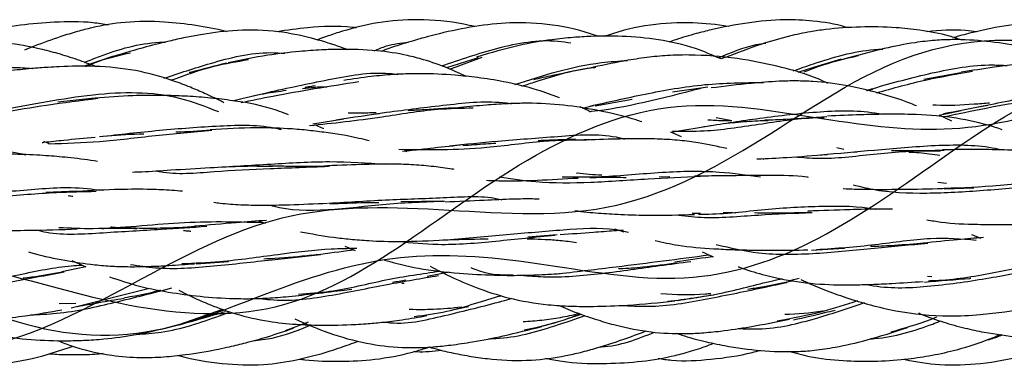
# Model space of a CAD drawing. Units: millimetres. Extents: x 7 to 438, y 7 to 308.
# Drawn here: x 88 to 102, y 170 to 175 of the extents above; entities that cross this region are included whole.
import ezdxf

# ---------------------------------------------------------------- set-up
doc = ezdxf.new("R2010")
doc.units = ezdxf.units.MM
doc.header["$LTSCALE"] = 1.5

msp = doc.modelspace()

# ---------------------------------------------------------------- linework, layer by layer
at = {"color": 7, "linetype": 'Continuous', "lineweight": 25}
for p, q in [((89.624, 174.784), (89.185, 174.638)), ((94.854, 174.761), (94.398, 174.621)), ((94.448, 174.602), (94.912, 174.772)), ((98.409, 174.774), (98.34, 174.747)), ((101.778, 174.549), (101.246, 174.453)), ((98.149, 174.343), (97.643, 174.269)), ((100.436, 174.293), (100.517, 174.313)), ((89.349, 174.184), (88.823, 174.127)), ((96.533, 174.074), (97.061, 174.171)), ((96.345, 174.042), (96.506, 174.081)), ((102.034, 174.06), (102.166, 174.085)), ((92.482, 173.815), (92.925, 173.888)), ((93.355, 173.954), (93.438, 173.963)), ((98.495, 173.858), (98.27, 173.901)), ((101.465, 173.941), (101.783, 174.007)), ((101.65, 173.852), (101.465, 173.941)), ((92.64, 173.742), (92.511, 173.801)), ((97.618, 173.697), (98.195, 173.79)), ((97.77, 173.63), (97.618, 173.697)), ((100.1, 173.447), (99.999, 173.474)), ((93.835, 173.415), (93.801, 173.426)), ((100.236, 173.411), (100.29, 173.414)), ((97.604, 173.056), (97.451, 173.051)), ((101.572, 172.959), (101.447, 172.976)), ((101.54, 172.886), (101.965, 172.9)), ((89.094, 172.849), (88.652, 172.833)), ((94.346, 172.708), (93.742, 172.697)), ((97.923, 172.535), (98.045, 172.537)), ((95.989, 172.224), (95.566, 172.193)), ((96.81, 172.309), (96.943, 172.266)), ((101.93, 172.227), (102.067, 172.175)), ((92.939, 172.06), (93.088, 172.002)), ((99.636, 172.005), (100.11, 172.031)), ((89.226, 171.764), (88.883, 171.693)), ((89.027, 171.855), (89.226, 171.764)), ((90.807, 171.808), (91.274, 171.842)), ((94.443, 171.691), (94.123, 171.625)), ((101.363, 171.623), (101.298, 171.628)), ((93.759, 171.529), (93.791, 171.532)), ((99.457, 171.597), (99.318, 171.563)), ((89.016, 171.176), (90.138, 171.461)), ((89.08, 171.242), (88.841, 171.236)), ((90.564, 170.938), (91.189, 171.158)), ((96.14, 171.026), (96.333, 171.085)), ((92.088, 170.853), (92.418, 170.977)), ((92.327, 170.939), (92.393, 170.963)), ((95.791, 170.919), (95.986, 170.978))]:
    msp.add_line(p, q, dxfattribs=at)
for points, knots in [([(94.802, 175.21), (94.751, 175.222), (94.484, 175.283), (94.017, 175.323), (93.429, 175.284), (93.002, 175.175), (92.716, 175.083), (92.597, 175.038), (92.546, 175.018)], [0, 0, 0, 0, 0.0691708, 0.3562396, 0.6075038, 0.8340922, 0.9283216, 1, 1, 1, 1]), ([(100.162, 175.191), (100.149, 175.195), (99.985, 175.246), (99.681, 175.295), (99.207, 175.318), (98.718, 175.271), (98.294, 175.19), (97.956, 175.103), (97.752, 175.046), (97.625, 174.999), (97.591, 174.987)], [0, 0, 0, 0, 0.015758, 0.19704, 0.349999, 0.558098, 0.758839, 0.84272, 0.959217, 1, 1, 1, 1]), ([(103.674, 175.234), (103.627, 175.244), (103.402, 175.294), (102.99, 175.288), (102.462, 175.239), (102.034, 175.148), (101.775, 175.083), (101.686, 175.053), (101.681, 175.052)], [0, 0, 0, 0, 0.071288, 0.343477, 0.60428, 0.859976, 0.992549, 1, 1, 1, 1]), ([(89.552, 175.232), (89.477, 175.244), (89.221, 175.287), (88.796, 175.279), (88.286, 175.239), (87.883, 175.162), (87.614, 175.09), (87.508, 175.052), (87.477, 175.041)], [0, 0, 0, 0, 0.107909, 0.369565, 0.603657, 0.838207, 0.953406, 1, 1, 1, 1]), ([(91.246, 175.137), (91.241, 175.139), (91.096, 175.178), (90.798, 175.23), (90.317, 175.288), (89.815, 175.287), (89.398, 175.217), (89.092, 175.138), (88.816, 175.052), (88.561, 174.961), (88.391, 174.889), (88.344, 174.87)], [0, 0, 0, 0, 0.004478, 0.151459, 0.303251, 0.492009, 0.654356, 0.726835, 0.810037, 0.947302, 1, 1, 1, 1]), ([(92.982, 174.879), (92.938, 174.895), (92.766, 174.958), (92.438, 175.057), (91.955, 175.156), (91.426, 175.17), (90.991, 175.116), (90.676, 175.059), (90.406, 175), (90.048, 174.91), (89.777, 174.828), (89.621, 174.781)], [0, 0, 0, 0, 0.041248, 0.158531, 0.297868, 0.46837, 0.614552, 0.677585, 0.747298, 0.854723, 1, 1, 1, 1]), ([(93.11, 175.192), (93.09, 175.194), (92.858, 175.221), (92.472, 175.211), (92.114, 175.158), (91.967, 175.137)], [0, 0, 0, 0, 0.053278, 0.610355, 1, 1, 1, 1]), ([(96.579, 175.069), (96.565, 175.073), (96.353, 175.151), (95.931, 175.248), (95.344, 175.281), (94.801, 175.217), (94.411, 175.138), (94.109, 175.061), (93.866, 174.992), (93.638, 174.921), (93.496, 174.869), (93.458, 174.854)], [0, 0, 0, 0, 0.013477, 0.211448, 0.402675, 0.561399, 0.72268, 0.774622, 0.854169, 0.960809, 1, 1, 1, 1]), ([(98.443, 175.21), (98.442, 175.21), (98.275, 175.24), (97.901, 175.279), (97.315, 175.249), (96.892, 175.151), (96.68, 175.073), (96.666, 175.068)], [0, 0, 0, 0, 0.0007007, 0.28304, 0.6231953, 0.9753463, 1, 1, 1, 1]), ([(101.79, 175.016), (101.732, 175.036), (101.537, 175.102), (101.22, 175.157), (100.793, 175.204), (100.341, 175.211), (99.93, 175.183), (99.59, 175.134), (99.278, 175.068), (98.867, 174.947), (98.569, 174.832), (98.401, 174.767)], [0, 0, 0, 0, 0.052614, 0.176933, 0.27543, 0.421922, 0.565172, 0.628346, 0.716645, 0.840435, 1, 1, 1, 1]), ([(102.005, 175.137), (101.952, 175.144), (101.716, 175.174), (101.477, 175.153), (101.292, 175.137)], [0, 0, 0, 0, 0.2234213, 1, 1, 1, 1]), ([(46.623, 172.987), (46.969, 172.924), (47.629, 172.757), (48.564, 172.224), (49.598, 171.566), (50.897, 170.805), (52.759, 170.476), (54.589, 171.275), (56.335, 172.06), (58.219, 172.238), (60.501, 171.804), (62.422, 172.21), (64.155, 173.356), (66.08, 174.731), (68.357, 174.917), (70.252, 174.12), (71.983, 173.676), (73.943, 173.963), (76.216, 174.371), (78.071, 173.608), (79.815, 172.304), (81.805, 171.076), (84.071, 171.223), (85.898, 171.818), (87.643, 171.854), (89.676, 171.165), (91.914, 170.968), (93.728, 171.999), (95.469, 173.347), (97.548, 174.262), (99.759, 173.888), (101.554, 173.634), (103.305, 174.022), (105.416, 174.968), (107.603, 174.841), (109.373, 173.662), (111.143, 172.419), (113.288, 171.926), (115.442, 172.323), (117.202, 172.196), (118.977, 171.396), (121.163, 170.394), (123.271, 170.863), (125.032, 172.035), (126.817, 173.038), (129.036, 173.113), (131.106, 172.855), (132.853, 173.382), (134.664, 174.513), (136.901, 175.375), (138.942, 174.645), (140.589, 173.649), (142.149, 173.097), (143.53, 173.075), (144.692, 173.198), (145.684, 173.259), (146.296, 173.181), (146.623, 173.169)], [0, 0, 0, 0, 0.010494, 0.020971, 0.031215, 0.043843, 0.059424, 0.078982, 0.099163, 0.118848, 0.137856, 0.157423, 0.177663, 0.197207, 0.216289, 0.235902, 0.256155, 0.275637, 0.294668, 0.314407, 0.334578, 0.354064, 0.373076, 0.392915, 0.413067, 0.432437, 0.451522, 0.471359, 0.491548, 0.510813, 0.529971, 0.549877, 0.569986, 0.589233, 0.608354, 0.628392, 0.648407, 0.667653, 0.686816, 0.70688, 0.72687, 0.745996, 0.765283, 0.785348, 0.805332, 0.824406, 0.84373, 0.863865, 0.883715, 0.902826, 0.922155, 0.942382, 0.959291, 0.97206, 0.981081, 0.990359, 1, 1, 1, 1]), ([(46.623, 171.778), (46.992, 171.643), (47.727, 171.521), (48.89, 171.526), (50.225, 171.789), (51.753, 171.997), (53.509, 171.654), (55.568, 170.673), (58.121, 170.945), (60.314, 172.645), (62.377, 173.778), (64.84, 173.542), (67.21, 173.377), (69.245, 174.33), (71.533, 175.368), (74.061, 174.468), (76.165, 172.93), (78.282, 172.364), (80.813, 172.807), (83.073, 172.287), (85.119, 170.946), (87.519, 170.253), (89.96, 171.559), (92.009, 172.654), (94.22, 172.62), (96.771, 172.394), (98.933, 173.541), (101.009, 175.019), (103.499, 175.123), (105.831, 173.808), (107.868, 173.311), (110.195, 173.788), (112.698, 173.462), (114.779, 171.906), (116.923, 170.593), (119.468, 171.068), (121.695, 172), (123.747, 171.869), (126.18, 171.269), (128.586, 172.262), (130.627, 173.944), (132.875, 174.812), (135.418, 174.038), (137.549, 173.727), (139.525, 174.361), (141.571, 174.694), (143.146, 174.075), (144.375, 173.247), (145.474, 172.48), (146.218, 172.049), (146.623, 171.96)], [0, 0, 0, 0, 0.011196, 0.022144, 0.032993, 0.048189, 0.067552, 0.0903, 0.112843, 0.135677, 0.158617, 0.181141, 0.203712, 0.226651, 0.249397, 0.271977, 0.294833, 0.317622, 0.340104, 0.362849, 0.385842, 0.408481, 0.43102, 0.45389, 0.476641, 0.499206, 0.522062, 0.54495, 0.56744, 0.590056, 0.613029, 0.635751, 0.658323, 0.681172, 0.703934, 0.726443, 0.749239, 0.772215, 0.794796, 0.817341, 0.840237, 0.862991, 0.88557, 0.908435, 0.931267, 0.949897, 0.964521, 0.976101, 0.988007, 1, 1, 1, 1]), ([(46.623, 173.666), (46.942, 173.472), (47.594, 173.144), (48.531, 172.691), (49.625, 172.423), (51.045, 172.443), (52.781, 172.653), (54.446, 172.319), (56.234, 171.315), (58.431, 170.312), (60.525, 170.89), (62.275, 171.988), (64.072, 172.781), (66.304, 172.66), (68.353, 172.54), (70.104, 173.277), (71.919, 174.554), (74.173, 175.321), (76.186, 174.544), (77.923, 173.653), (79.772, 173.274), (82.036, 173.679), (84.018, 173.449), (85.75, 172.409), (87.626, 171.02), (89.903, 170.597), (91.839, 171.418), (93.58, 171.998), (95.479, 171.898), (97.767, 171.429), (99.666, 172.016), (101.407, 173.262), (103.343, 174.593), (105.62, 174.638), (107.496, 173.959), (109.228, 173.76), (111.21, 174.292), (113.474, 174.658), (115.323, 173.748), (117.06, 172.409), (119.073, 171.324), (121.326, 171.568), (123.142, 171.976), (124.893, 171.758), (126.942, 170.875), (129.174, 170.795), (130.971, 171.908), (132.721, 173.2), (134.815, 173.913), (137.012, 173.519), (138.8, 173.488), (140.465, 174.098), (142.2, 174.921), (143.622, 175.094), (144.713, 174.82), (145.661, 174.355), (146.282, 173.975), (146.623, 173.812)], [0, 0, 0, 0, 0.010346, 0.020332, 0.029801, 0.042074, 0.058197, 0.078331, 0.098265, 0.117432, 0.136695, 0.156814, 0.176738, 0.1958, 0.215194, 0.235325, 0.2552, 0.274246, 0.293646, 0.313855, 0.333591, 0.35269, 0.372127, 0.392383, 0.412049, 0.431086, 0.450641, 0.470839, 0.490504, 0.509496, 0.529161, 0.549359, 0.568914, 0.587951, 0.607617, 0.627873, 0.64731, 0.666409, 0.686145, 0.706354, 0.725754, 0.7448, 0.764675, 0.784806, 0.8042, 0.823262, 0.843186, 0.863305, 0.882568, 0.901735, 0.921669, 0.941803, 0.957926, 0.970199, 0.979668, 0.989654, 1, 1, 1, 1]), ([(94.326, 174.646), (94.593, 174.737), (95.129, 174.921), (95.777, 175.04), (96.123, 174.987), (96.185, 174.977)], [0, 0, 0, 0, 0.448083, 0.901192, 1, 1, 1, 1]), ([(98.338, 174.746), (98.238, 174.79), (97.971, 174.908), (97.515, 175.02), (96.989, 175.075), (96.557, 175.076), (96.199, 175.055), (95.854, 175.019), (95.382, 174.937), (95.032, 174.833), (94.829, 174.773)], [0, 0, 0, 0, 0.090303, 0.242498, 0.388505, 0.530822, 0.601415, 0.68651, 0.818949, 1, 1, 1, 1]), ([(103.495, 174.669), (103.412, 174.701), (103.217, 174.774), (102.924, 174.857), (102.56, 174.941), (102.145, 175.006), (101.738, 175.029), (101.394, 175.015), (101.067, 174.976), (100.623, 174.888), (100.288, 174.796), (100.094, 174.742)], [0, 0, 0, 0, 0.076843, 0.178655, 0.261895, 0.399127, 0.539993, 0.61039, 0.693593, 0.822812, 1, 1, 1, 1]), ([(89.366, 174.638), (89.28, 174.671), (89.101, 174.739), (88.837, 174.822), (88.499, 174.911), (88.091, 174.983), (87.68, 174.997), (87.34, 174.974), (87.019, 174.934), (86.584, 174.853), (86.254, 174.773), (86.064, 174.727)], [0, 0, 0, 0, 0.081593, 0.169546, 0.246522, 0.391937, 0.536362, 0.608134, 0.692713, 0.823019, 1, 1, 1, 1]), ([(89.207, 174.697), (89.278, 174.726), (89.615, 174.864), (90.017, 174.979), (90.34, 174.987), (90.369, 174.988)], [0, 0, 0, 0, 0.196458, 0.92809, 1, 1, 1, 1]), ([(94.683, 174.496), (94.599, 174.535), (94.4, 174.629), (94.116, 174.725), (93.774, 174.816), (93.372, 174.875), (92.958, 174.888), (92.588, 174.877), (92.244, 174.852), (91.79, 174.799), (91.456, 174.73), (91.267, 174.691)], [0, 0, 0, 0, 0.079546, 0.188974, 0.256702, 0.383773, 0.536777, 0.610171, 0.700275, 0.830621, 1, 1, 1, 1]), ([(93.362, 174.865), (93.42, 174.889), (93.575, 174.956), (93.745, 174.974), (93.851, 174.985)], [0, 0, 0, 0, 0.373991, 1, 1, 1, 1]), ([(98.302, 174.761), (98.479, 174.838), (98.697, 174.934), (98.933, 174.968), (98.979, 174.974)], [0, 0, 0, 0, 0.806372, 1, 1, 1, 1]), ([(99.372, 174.575), (99.469, 174.609), (99.838, 174.74), (100.28, 174.869), (100.618, 174.887), (100.659, 174.889)], [0, 0, 0, 0, 0.2407329, 0.9099194, 1, 1, 1, 1]), ([(89.225, 174.638), (89.292, 174.666), (89.493, 174.752), (89.715, 174.802), (89.864, 174.835)], [0, 0, 0, 0, 0.329995, 1, 1, 1, 1]), ([(90.343, 174.469), (90.563, 174.542), (91.053, 174.704), (91.653, 174.855), (92.012, 174.832), (92.079, 174.828)], [0, 0, 0, 0, 0.400028, 0.887648, 1, 1, 1, 1]), ([(90.447, 174.44), (90.65, 174.515), (91.006, 174.645), (91.393, 174.71), (91.56, 174.738)], [0, 0, 0, 0, 0.570963, 1, 1, 1, 1]), ([(99.871, 174.396), (99.824, 174.418), (99.611, 174.519), (99.202, 174.634), (98.617, 174.756), (98.078, 174.806), (97.627, 174.803), (97.306, 174.774), (96.935, 174.719), (96.672, 174.663), (96.506, 174.628)], [0, 0, 0, 0, 0.045305, 0.204782, 0.37019, 0.569894, 0.673305, 0.759496, 0.849053, 1, 1, 1, 1]), ([(100.06, 174.742), (99.933, 174.704), (99.723, 174.64), (99.518, 174.578), (99.438, 174.554)], [0, 0, 0, 0, 0.605586, 1, 1, 1, 1]), ([(99.532, 174.562), (99.598, 174.587), (99.84, 174.682), (100.113, 174.749), (100.312, 174.797)], [0, 0, 0, 0, 0.272789, 1, 1, 1, 1]), ([(86.313, 174.25), (86.362, 174.264), (86.678, 174.351), (87.292, 174.521), (87.983, 174.648), (88.365, 174.617), (88.46, 174.609)], [0, 0, 0, 0, 0.073569, 0.481425, 0.871249, 1, 1, 1, 1]), ([(91.207, 174.119), (91.19, 174.128), (91.099, 174.175), (90.938, 174.249), (90.716, 174.346), (90.391, 174.469), (89.938, 174.596), (89.382, 174.648), (88.962, 174.642), (88.659, 174.625), (88.417, 174.606), (88.093, 174.574), (87.854, 174.541), (87.722, 174.523)], [0, 0, 0, 0, 0.016553, 0.086668, 0.149091, 0.22023, 0.380643, 0.543759, 0.685182, 0.728967, 0.796169, 0.886697, 1, 1, 1, 1]), ([(91.244, 174.688), (91.07, 174.643), (90.889, 174.596), (90.716, 174.551), (90.71, 174.55)], [0, 0, 0, 0, 0.963836, 1, 1, 1, 1]), ([(95.379, 174.381), (95.786, 174.511), (96.311, 174.679), (96.871, 174.717), (96.996, 174.725)], [0, 0, 0, 0, 0.777219, 1, 1, 1, 1]), ([(95.479, 174.356), (95.547, 174.378), (95.857, 174.476), (96.219, 174.594), (96.519, 174.625), (96.544, 174.628)], [0, 0, 0, 0, 0.203289, 0.9328, 1, 1, 1, 1]), ([(96.533, 174.632), (96.326, 174.591), (96.022, 174.531), (95.738, 174.468), (95.648, 174.449)], [0, 0, 0, 0, 0.682329, 1, 1, 1, 1]), ([(100.424, 174.296), (100.457, 174.305), (100.753, 174.393), (101.351, 174.554), (102.014, 174.675), (102.372, 174.656), (102.442, 174.652)], [0, 0, 0, 0, 0.053905, 0.483976, 0.899572, 1, 1, 1, 1]), ([(105.101, 174.256), (105.088, 174.263), (105.008, 174.3), (104.846, 174.366), (104.605, 174.46), (104.243, 174.578), (103.741, 174.695), (103.222, 174.719), (102.821, 174.695), (102.54, 174.666), (102.196, 174.622), (101.941, 174.58), (101.784, 174.555)], [0, 0, 0, 0, 0.012962, 0.078287, 0.154591, 0.242668, 0.417116, 0.610417, 0.694679, 0.769078, 0.857994, 1, 1, 1, 1]), ([(91.343, 174.151), (91.506, 174.189), (91.939, 174.292), (92.693, 174.452), (93.333, 174.57), (93.66, 174.53), (93.701, 174.525)], [0, 0, 0, 0, 0.223172, 0.592088, 0.949684, 1, 1, 1, 1]), ([(96.021, 174.187), (95.916, 174.227), (95.653, 174.327), (95.261, 174.417), (94.865, 174.48), (94.466, 174.521), (94.139, 174.536), (93.841, 174.533), (93.606, 174.523), (93.289, 174.494), (93.055, 174.459), (92.925, 174.439)], [0, 0, 0, 0, 0.1075852, 0.2689183, 0.3900123, 0.4916385, 0.6506923, 0.6987, 0.7725413, 0.872847, 1, 1, 1, 1]), ([(100.57, 174.26), (100.806, 174.327), (101.247, 174.452), (101.724, 174.532), (101.946, 174.569)], [0, 0, 0, 0, 0.534741, 1, 1, 1, 1]), ([(91.453, 174.121), (91.602, 174.153), (92.111, 174.26), (92.715, 174.355), (93.14, 174.422)], [0, 0, 0, 0, 0.294395, 1, 1, 1, 1]), ([(92.336, 174.324), (92.367, 174.327), (92.477, 174.337), (92.594, 174.352), (92.678, 174.345), (92.684, 174.345)], [0, 0, 0, 0, 0.271939, 0.951043, 1, 1, 1, 1]), ([(92.515, 174.36), (92.498, 174.357), (92.45, 174.35), (92.403, 174.343), (92.372, 174.339)], [0, 0, 0, 0, 0.3469058, 1, 1, 1, 1]), ([(96.452, 173.993), (96.461, 173.994), (96.94, 174.042), (97.501, 174.187), (98.051, 174.329)], [0, 0, 0, 0, 0.018631, 1, 1, 1, 1]), ([(96.461, 174.071), (96.719, 174.129), (97.241, 174.247), (98.094, 174.401), (98.666, 174.406), (98.946, 174.409)], [0, 0, 0, 0, 0.332799, 0.674051, 1, 1, 1, 1]), ([(101.144, 174.073), (101.117, 174.084), (100.966, 174.146), (100.64, 174.25), (100.174, 174.367), (99.746, 174.423), (99.415, 174.433), (99.119, 174.426), (98.709, 174.394), (98.386, 174.353), (98.196, 174.33)], [0, 0, 0, 0, 0.03008, 0.165566, 0.347513, 0.515725, 0.593744, 0.674846, 0.808593, 1, 1, 1, 1]), ([(101.529, 173.964), (101.716, 173.999), (102.175, 174.085), (102.942, 174.249), (103.669, 174.343), (104.076, 174.294), (104.201, 174.278)], [0, 0, 0, 0, 0.225763, 0.551351, 0.861616, 1, 1, 1, 1]), ([(87.406, 173.93), (87.614, 173.959), (88.212, 174.041), (89.295, 174.273), (90.385, 174.285), (90.942, 174.064), (91.127, 173.991)], [0, 0, 0, 0, 0.181871, 0.521908, 0.841559, 1, 1, 1, 1]), ([(87.417, 173.867), (87.821, 173.944), (88.448, 174.062), (89.15, 174.152), (89.398, 174.184)], [0, 0, 0, 0, 0.646107, 1, 1, 1, 1]), ([(92.133, 173.947), (92.047, 173.979), (91.777, 174.079), (91.386, 174.144), (90.971, 174.192), (90.649, 174.215), (90.29, 174.226), (89.859, 174.223), (89.539, 174.197), (89.36, 174.183)], [0, 0, 0, 0, 0.099377, 0.313568, 0.428107, 0.547508, 0.657353, 0.808379, 1, 1, 1, 1]), ([(91.622, 174.216), (91.681, 174.229), (91.836, 174.263), (91.999, 174.283), (92.101, 174.297)], [0, 0, 0, 0, 0.377067, 1, 1, 1, 1]), ([(101.526, 173.915), (101.934, 174.002), (102.561, 174.137), (103.27, 174.21), (103.517, 174.235)], [0, 0, 0, 0, 0.652693, 1, 1, 1, 1]), ([(92.434, 173.792), (92.772, 173.827), (93.347, 173.888), (94.169, 174.032), (94.614, 174.042), (94.783, 174.046)], [0, 0, 0, 0, 0.468239, 0.796652, 1, 1, 1, 1]), ([(92.815, 173.873), (93.053, 173.91), (93.558, 173.988), (94.396, 174.09), (95.006, 174.154), (95.306, 174.109), (95.328, 174.105)], [0, 0, 0, 0, 0.301076, 0.64029, 0.973423, 1, 1, 1, 1]), ([(94.635, 174.051), (94.448, 174.04), (94.18, 174.025), (93.927, 174.008), (93.851, 174.003)], [0, 0, 0, 0, 0.698308, 1, 1, 1, 1]), ([(97.201, 173.844), (97.174, 173.853), (96.998, 173.915), (96.647, 173.996), (96.15, 174.084), (95.752, 174.112), (95.458, 174.111), (95.236, 174.103), (94.942, 174.083), (94.722, 174.063), (94.6, 174.052)], [0, 0, 0, 0, 0.032976, 0.219343, 0.42008, 0.61279, 0.668404, 0.750809, 0.861298, 1, 1, 1, 1]), ([(96.456, 173.991), (96.433, 174.004), (96.387, 174.029), (96.339, 174.05), (96.315, 174.06)], [0, 0, 0, 0, 0.498843, 1, 1, 1, 1]), ([(102.191, 174.112), (102.116, 174.107), (101.856, 174.087), (101.585, 174.071), (101.392, 174.084), (101.375, 174.085)], [0, 0, 0, 0, 0.267793, 0.934996, 1, 1, 1, 1]), ([(93.392, 173.976), (93.392, 173.976), (93.311, 173.972), (93.175, 173.966), (93.043, 173.967), (92.987, 173.968)], [0, 0, 0, 0, 0.000701, 0.580222, 1, 1, 1, 1]), ([(97.644, 173.714), (97.793, 173.711), (98.174, 173.704), (98.873, 173.81), (99.462, 173.899), (99.777, 173.908), (99.815, 173.909)], [0, 0, 0, 0, 0.229724, 0.589296, 0.949629, 1, 1, 1, 1]), ([(98.092, 173.776), (98.339, 173.815), (98.858, 173.896), (99.694, 173.998), (100.318, 174.016), (100.623, 173.96), (100.661, 173.953)], [0, 0, 0, 0, 0.302555, 0.634253, 0.954019, 1, 1, 1, 1]), ([(99.856, 173.917), (99.659, 173.903), (99.357, 173.881), (99.067, 173.87), (98.968, 173.867)], [0, 0, 0, 0, 0.654442, 1, 1, 1, 1]), ([(102.372, 173.732), (102.305, 173.754), (102.07, 173.829), (101.637, 173.919), (101.136, 173.954), (100.699, 173.955), (100.297, 173.945), (100.023, 173.933), (99.863, 173.926)], [0, 0, 0, 0, 0.087174, 0.300938, 0.531671, 0.679451, 0.812876, 1, 1, 1, 1]), ([(89.422, 173.633), (89.707, 173.665), (90.272, 173.727), (91.14, 173.794), (91.735, 173.809), (92.012, 173.739), (92.03, 173.734)], [0, 0, 0, 0, 0.333114, 0.660346, 0.978842, 1, 1, 1, 1]), ([(93.29, 173.57), (93.241, 173.583), (93.031, 173.639), (92.729, 173.684), (92.386, 173.727), (92.061, 173.753), (91.598, 173.765), (91.228, 173.743), (91.011, 173.731)], [0, 0, 0, 0, 0.0697095, 0.296519, 0.4060048, 0.5262335, 0.7211431, 1, 1, 1, 1]), ([(98.495, 173.858), (98.448, 173.858), (98.329, 173.857), (98.215, 173.865), (98.147, 173.87)], [0, 0, 0, 0, 0.39251, 1, 1, 1, 1]), ([(98.382, 173.82), (98.435, 173.826), (98.593, 173.843), (98.805, 173.859), (98.963, 173.864), (99.012, 173.866)], [0, 0, 0, 0, 0.258641, 0.767006, 1, 1, 1, 1]), ([(88.601, 173.549), (88.609, 173.55), (88.71, 173.561), (88.959, 173.589), (89.209, 173.613), (89.36, 173.627)], [0, 0, 0, 0, 0.031966, 0.4145, 1, 1, 1, 1]), ([(88.697, 173.531), (88.936, 173.537), (89.42, 173.55), (90.217, 173.653), (90.764, 173.7), (91.035, 173.724)], [0, 0, 0, 0, 0.330297, 0.66822, 1, 1, 1, 1]), ([(89.47, 173.638), (89.642, 173.653), (89.837, 173.67), (90.034, 173.673), (90.057, 173.673)], [0, 0, 0, 0, 0.8833317, 1, 1, 1, 1]), ([(91.014, 173.723), (90.849, 173.712), (90.682, 173.7), (90.52, 173.695), (90.517, 173.695)], [0, 0, 0, 0, 0.986127, 1, 1, 1, 1]), ([(94.442, 173.502), (94.671, 173.525), (95.172, 173.575), (95.988, 173.634), (96.615, 173.685), (96.912, 173.609), (96.951, 173.598)], [0, 0, 0, 0, 0.285349, 0.621912, 0.949782, 1, 1, 1, 1]), ([(98.422, 173.46), (98.286, 173.491), (98.065, 173.541), (97.74, 173.581), (97.46, 173.599), (97.138, 173.604), (96.748, 173.596), (96.451, 173.585), (96.286, 173.58)], [0, 0, 0, 0, 0.202201, 0.327546, 0.463922, 0.594364, 0.773254, 1, 1, 1, 1]), ([(88.715, 173.523), (88.692, 173.534), (88.661, 173.548), (88.629, 173.559), (88.622, 173.561)], [0, 0, 0, 0, 0.762847, 1, 1, 1, 1]), ([(93.717, 173.451), (94.127, 173.445), (94.784, 173.436), (95.735, 173.578), (96.233, 173.587), (96.454, 173.591)], [0, 0, 0, 0, 0.480646, 0.769612, 1, 1, 1, 1]), ([(93.769, 173.423), (93.814, 173.428), (93.945, 173.441), (94.221, 173.474), (94.455, 173.499), (94.6, 173.514)], [0, 0, 0, 0, 0.169682, 0.484445, 1, 1, 1, 1]), ([(94.635, 173.504), (94.744, 173.514), (94.901, 173.528), (95.059, 173.536), (95.106, 173.539)], [0, 0, 0, 0, 0.701104, 1, 1, 1, 1]), ([(96.249, 173.596), (96.083, 173.588), (95.904, 173.58), (95.73, 173.574), (95.716, 173.574)], [0, 0, 0, 0, 0.92139, 1, 1, 1, 1]), ([(99.766, 173.373), (100.022, 173.395), (100.558, 173.441), (101.396, 173.518), (102.027, 173.519), (102.336, 173.453), (102.389, 173.441)], [0, 0, 0, 0, 0.296581, 0.6221, 0.934404, 1, 1, 1, 1]), ([(85.709, 173.308), (85.996, 173.329), (86.565, 173.371), (87.431, 173.44), (88.04, 173.447), (88.331, 173.381), (88.367, 173.372)], [0, 0, 0, 0, 0.325762, 0.645989, 0.956082, 1, 1, 1, 1]), ([(89.394, 173.278), (89.267, 173.296), (89.086, 173.322), (88.85, 173.344), (88.688, 173.357), (88.439, 173.373), (88.024, 173.388), (87.661, 173.38), (87.444, 173.374)], [0, 0, 0, 0, 0.205092, 0.291738, 0.371047, 0.458622, 0.67633, 1, 1, 1, 1]), ([(98.851, 173.313), (98.854, 173.313), (98.994, 173.317), (99.328, 173.336), (99.668, 173.362), (99.863, 173.377)], [0, 0, 0, 0, 0.011288, 0.435128, 1, 1, 1, 1]), ([(98.957, 173.304), (98.947, 173.308), (98.935, 173.313), (98.924, 173.316), (98.923, 173.316)], [0, 0, 0, 0, 0.970129, 1, 1, 1, 1]), ([(99.401, 173.343), (99.51, 173.334), (99.86, 173.303), (100.52, 173.387), (101.124, 173.436), (101.439, 173.428), (101.484, 173.427)], [0, 0, 0, 0, 0.173711, 0.556314, 0.936346, 1, 1, 1, 1]), ([(101.54, 173.433), (101.368, 173.431), (101.113, 173.428), (100.866, 173.428), (100.785, 173.428)], [0, 0, 0, 0, 0.673761, 1, 1, 1, 1]), ([(101.031, 173.411), (101.081, 173.409), (101.232, 173.403), (101.379, 173.382), (101.478, 173.368)], [0, 0, 0, 0, 0.330103, 1, 1, 1, 1]), ([(103.502, 173.347), (103.456, 173.356), (103.225, 173.404), (102.856, 173.424), (102.416, 173.443), (101.991, 173.449), (101.693, 173.446), (101.514, 173.444)], [0, 0, 0, 0, 0.073521, 0.36895, 0.564515, 0.737611, 1, 1, 1, 1]), ([(89.894, 173.125), (89.939, 173.126), (90.119, 173.132), (90.488, 173.159), (90.821, 173.177), (91.011, 173.188)], [0, 0, 0, 0, 0.1242, 0.500947, 1, 1, 1, 1]), ([(90.244, 173.142), (90.26, 173.139), (90.514, 173.083), (91.057, 173.139), (91.871, 173.175), (92.423, 173.197), (92.7, 173.207)], [0, 0, 0, 0, 0.021687, 0.351217, 0.674171, 1, 1, 1, 1]), ([(91.013, 173.188), (91.3, 173.205), (91.862, 173.238), (92.726, 173.292), (93.258, 173.255), (93.521, 173.237)], [0, 0, 0, 0, 0.34349, 0.675181, 1, 1, 1, 1]), ([(91.196, 173.199), (91.313, 173.204), (91.548, 173.215), (91.785, 173.21), (91.902, 173.208)], [0, 0, 0, 0, 0.5008863, 1, 1, 1, 1]), ([(92.724, 173.208), (92.514, 173.205), (92.218, 173.202), (91.932, 173.21), (91.849, 173.212)], [0, 0, 0, 0, 0.70919, 1, 1, 1, 1]), ([(94.508, 173.161), (94.498, 173.163), (94.402, 173.18), (94.211, 173.204), (93.931, 173.23), (93.606, 173.242), (93.193, 173.234), (92.877, 173.222), (92.694, 173.215)], [0, 0, 0, 0, 0.0179698, 0.1684936, 0.328942, 0.4913762, 0.7058551, 1, 1, 1, 1]), ([(94.972, 173.006), (95.064, 173.003), (95.302, 172.995), (95.74, 173.007), (96.091, 173.027), (96.286, 173.039)], [0, 0, 0, 0, 0.218541, 0.56637, 1, 1, 1, 1]), ([(95.156, 173.054), (95.329, 173.028), (95.744, 172.966), (96.463, 172.969), (97.271, 173.03), (97.794, 173.055), (98.044, 173.066)], [0, 0, 0, 0, 0.1978984, 0.4726159, 0.7483063, 1, 1, 1, 1]), ([(96.057, 173.056), (96.244, 173.054), (96.705, 173.05), (97.483, 173.134), (98.262, 173.147), (98.71, 173.083), (98.904, 173.055)], [0, 0, 0, 0, 0.201936, 0.498873, 0.783246, 1, 1, 1, 1]), ([(96.626, 173.079), (96.506, 173.085), (96.383, 173.092), (96.266, 173.111), (96.263, 173.112)], [0, 0, 0, 0, 0.969101, 1, 1, 1, 1]), ([(96.454, 173.047), (96.579, 173.049), (96.754, 173.053), (96.928, 173.049), (96.978, 173.048)], [0, 0, 0, 0, 0.710537, 1, 1, 1, 1]), ([(99.594, 173.048), (99.585, 173.049), (99.408, 173.075), (99.172, 173.073), (98.871, 173.075), (98.643, 173.074), (98.33, 173.07), (98.09, 173.067), (97.956, 173.065)], [0, 0, 0, 0, 0.0178342, 0.3439618, 0.4341296, 0.5721046, 0.761183, 1, 1, 1, 1]), ([(87.379, 172.824), (87.643, 172.83), (88.185, 172.841), (88.91, 172.927), (89.317, 172.881), (89.464, 172.864)], [0, 0, 0, 0, 0.376362, 0.773709, 1, 1, 1, 1]), ([(100.232, 172.942), (100.325, 172.919), (100.657, 172.836), (101.282, 172.811), (102.102, 172.857), (102.843, 172.932), (103.285, 172.924), (103.456, 172.921)], [0, 0, 0, 0, 0.096438, 0.344705, 0.592697, 0.842331, 1, 1, 1, 1]), ([(101.442, 172.89), (101.704, 172.898), (102.247, 172.915), (102.982, 173.014), (103.399, 172.958), (103.554, 172.937)], [0, 0, 0, 0, 0.369575, 0.76656, 1, 1, 1, 1]), ([(86.817, 172.811), (86.928, 172.789), (87.282, 172.716), (87.973, 172.77), (88.722, 172.836), (89.184, 172.845), (89.372, 172.849)], [0, 0, 0, 0, 0.143888, 0.458352, 0.779071, 1, 1, 1, 1]), ([(88.973, 172.786), (88.984, 172.785), (89.007, 172.784), (89.029, 172.78), (89.04, 172.778)], [0, 0, 0, 0, 0.47876, 1, 1, 1, 1]), ([(90.611, 172.849), (90.559, 172.853), (90.412, 172.866), (90.114, 172.879), (89.663, 172.877), (89.307, 172.859), (89.103, 172.848)], [0, 0, 0, 0, 0.107067, 0.310119, 0.606254, 1, 1, 1, 1]), ([(92.708, 172.678), (92.999, 172.696), (93.568, 172.731), (94.408, 172.756), (94.945, 172.791), (95.188, 172.73), (95.194, 172.728)], [0, 0, 0, 0, 0.341479, 0.668131, 0.992848, 1, 1, 1, 1]), ([(100.092, 172.887), (100.146, 172.885), (100.289, 172.879), (100.572, 172.876), (100.988, 172.877), (101.323, 172.884), (101.514, 172.889)], [0, 0, 0, 0, 0.119257, 0.315581, 0.609869, 1, 1, 1, 1]), ([(91.063, 172.691), (91.093, 172.687), (91.218, 172.67), (91.448, 172.655), (91.778, 172.646), (92.194, 172.657), (92.511, 172.67), (92.694, 172.678)], [0, 0, 0, 0, 0.058085, 0.244887, 0.432919, 0.671977, 1, 1, 1, 1]), ([(91.868, 172.651), (91.882, 172.647), (92.378, 172.507), (93.274, 172.672), (94.095, 172.699), (94.371, 172.709)], [0, 0, 0, 0, 0.019035, 0.669872, 1, 1, 1, 1]), ([(92.724, 172.67), (92.895, 172.677), (93.131, 172.688), (93.365, 172.687), (93.43, 172.687)], [0, 0, 0, 0, 0.71955, 1, 1, 1, 1]), ([(95.731, 172.736), (95.698, 172.737), (95.575, 172.741), (95.313, 172.735), (94.898, 172.716), (94.566, 172.701), (94.378, 172.693)], [0, 0, 0, 0, 0.075322, 0.283601, 0.592024, 1, 1, 1, 1]), ([(98.015, 172.523), (98.046, 172.522), (98.358, 172.518), (98.968, 172.6), (99.79, 172.643), (100.314, 172.639), (100.552, 172.592), (100.553, 172.592)], [0, 0, 0, 0, 0.03591, 0.363425, 0.683665, 0.998745, 1, 1, 1, 1]), ([(96.239, 172.572), (96.298, 172.565), (96.41, 172.55), (96.575, 172.537), (96.736, 172.525), (96.981, 172.512), (97.386, 172.5), (97.743, 172.51), (97.956, 172.516)], [0, 0, 0, 0, 0.1085881, 0.2075556, 0.2978505, 0.3966451, 0.639737, 1, 1, 1, 1]), ([(97.686, 172.511), (97.806, 172.497), (98.183, 172.452), (98.87, 172.516), (99.392, 172.535), (99.646, 172.544)], [0, 0, 0, 0, 0.193989, 0.606586, 1, 1, 1, 1]), ([(98.37, 172.543), (98.372, 172.543), (98.433, 172.544), (98.493, 172.543), (98.551, 172.541)], [0, 0, 0, 0, 0.026097, 1, 1, 1, 1]), ([(99.637, 172.545), (99.474, 172.54), (99.202, 172.532), (98.929, 172.536), (98.819, 172.538)], [0, 0, 0, 0, 0.597102, 1, 1, 1, 1]), ([(100.796, 172.593), (100.737, 172.593), (100.537, 172.594), (100.138, 172.584), (99.786, 172.572), (99.585, 172.565)], [0, 0, 0, 0, 0.15192, 0.515973, 1, 1, 1, 1]), ([(87.18, 172.38), (87.246, 172.366), (87.399, 172.333), (87.655, 172.306), (87.994, 172.286), (88.478, 172.289), (88.869, 172.301), (89.103, 172.309)], [0, 0, 0, 0, 0.110948, 0.253981, 0.407266, 0.644589, 1, 1, 1, 1]), ([(88.519, 172.293), (88.566, 172.282), (88.863, 172.214), (89.479, 172.258), (90.265, 172.301), (90.745, 172.333), (90.961, 172.347)], [0, 0, 0, 0, 0.06271, 0.392042, 0.725767, 1, 1, 1, 1]), ([(88.837, 172.33), (89, 172.323), (89.564, 172.298), (90.614, 172.431), (91.369, 172.413), (91.755, 172.403)], [0, 0, 0, 0, 0.165257, 0.572559, 1, 1, 1, 1]), ([(90.807, 172.341), (90.636, 172.331), (90.333, 172.314), (89.932, 172.317), (89.694, 172.322), (89.594, 172.333), (89.586, 172.333)], [0, 0, 0, 0, 0.421776, 0.747224, 0.980521, 1, 1, 1, 1]), ([(91.819, 172.429), (91.818, 172.429), (91.676, 172.425), (91.334, 172.392), (90.986, 172.364), (90.786, 172.348)], [0, 0, 0, 0, 0.004385, 0.428959, 1, 1, 1, 1]), ([(91.704, 172.42), (91.725, 172.413), (91.757, 172.401), (91.79, 172.393), (91.802, 172.391)], [0, 0, 0, 0, 0.662883, 1, 1, 1, 1]), ([(94.403, 172.153), (94.691, 172.179), (95.259, 172.228), (96.077, 172.301), (96.658, 172.338), (96.949, 172.276), (97.01, 172.263)], [0, 0, 0, 0, 0.3129592, 0.6176949, 0.9194576, 1, 1, 1, 1]), ([(101.29, 172.441), (101.358, 172.429), (101.594, 172.385), (101.893, 172.378), (102.199, 172.372), (102.435, 172.372), (102.761, 172.374), (103.01, 172.377), (103.15, 172.379)], [0, 0, 0, 0, 0.116052, 0.403243, 0.483397, 0.608288, 0.780932, 1, 1, 1, 1]), ([(89.449, 172.317), (89.56, 172.318), (89.734, 172.322), (89.902, 172.317), (89.963, 172.315)], [0, 0, 0, 0, 0.634666, 1, 1, 1, 1]), ([(90.626, 172.286), (90.643, 172.285), (90.68, 172.284), (90.715, 172.279), (90.733, 172.277)], [0, 0, 0, 0, 0.476796, 1, 1, 1, 1]), ([(92.303, 172.269), (92.461, 172.24), (92.697, 172.197), (93.027, 172.16), (93.341, 172.135), (93.795, 172.123), (94.161, 172.141), (94.378, 172.152)], [0, 0, 0, 0, 0.239353, 0.356996, 0.484898, 0.69561, 1, 1, 1, 1]), ([(93.711, 172.13), (93.898, 172.111), (94.353, 172.065), (95.125, 172.135), (95.674, 172.192), (95.953, 172.22)], [0, 0, 0, 0, 0.2543357, 0.6206593, 1, 1, 1, 1]), ([(96.932, 172.29), (96.889, 172.287), (96.75, 172.277), (96.452, 172.253), (96.189, 172.235), (96.028, 172.224)], [0, 0, 0, 0, 0.145157, 0.47926, 1, 1, 1, 1]), ([(102.105, 172.187), (101.981, 172.176), (101.699, 172.153), (101.404, 172.122), (101.238, 172.104)], [0, 0, 0, 0, 0.437279, 1, 1, 1, 1]), ([(94.345, 172.153), (94.551, 172.158), (94.771, 172.164), (94.981, 172.166), (94.995, 172.166)], [0, 0, 0, 0, 0.937393, 1, 1, 1, 1]), ([(95.559, 172.167), (95.578, 172.167), (95.664, 172.166), (95.82, 172.159), (96.039, 172.148), (96.187, 172.126), (96.266, 172.114)], [0, 0, 0, 0, 0.078707, 0.353991, 0.654711, 1, 1, 1, 1]), ([(97.393, 172.142), (97.502, 172.118), (97.776, 172.057), (98.152, 172.029), (98.504, 172.011), (98.784, 172.005), (99.143, 172.001), (99.416, 172.006), (99.585, 172.009)], [0, 0, 0, 0, 0.156614, 0.395373, 0.519075, 0.63742, 0.774124, 1, 1, 1, 1]), ([(98.269, 172.085), (98.469, 172.038), (98.928, 171.932), (99.704, 171.949), (100.529, 172.033), (101.053, 172.082), (101.306, 172.106)], [0, 0, 0, 0, 0.208009, 0.474936, 0.74621, 1, 1, 1, 1]), ([(99.708, 172.013), (99.989, 172.033), (100.55, 172.073), (101.33, 172.202), (101.786, 172.166), (102, 172.149)], [0, 0, 0, 0, 0.346874, 0.692182, 1, 1, 1, 1]), ([(101.255, 172.103), (101.112, 172.092), (100.868, 172.073), (100.609, 172.058), (100.495, 172.056), (100.483, 172.056)], [0, 0, 0, 0, 0.559323, 0.953136, 1, 1, 1, 1]), ([(88.401, 171.982), (88.411, 171.978), (88.563, 171.932), (88.858, 171.869), (89.232, 171.807), (89.54, 171.777), (89.751, 171.768), (89.946, 171.767), (90.155, 171.771), (90.444, 171.786), (90.663, 171.801), (90.786, 171.81)], [0, 0, 0, 0, 0.013649, 0.207116, 0.386445, 0.491238, 0.591903, 0.646308, 0.730172, 0.848003, 1, 1, 1, 1]), ([(89.867, 171.8), (89.986, 171.781), (90.372, 171.721), (91.063, 171.773), (91.87, 171.866), (92.362, 171.918), (92.59, 171.942)], [0, 0, 0, 0, 0.133185, 0.432922, 0.736834, 1, 1, 1, 1]), ([(90.602, 171.811), (90.785, 171.819), (91.249, 171.84), (91.98, 171.948), (92.633, 172.026), (92.991, 172.031), (93.112, 172.032)], [0, 0, 0, 0, 0.206925, 0.526238, 0.839573, 1, 1, 1, 1]), ([(92.459, 171.931), (92.286, 171.913), (92.061, 171.89), (91.832, 171.879), (91.779, 171.876)], [0, 0, 0, 0, 0.769555, 1, 1, 1, 1]), ([(93.072, 172.009), (93.041, 172.004), (92.844, 171.976), (92.638, 171.95), (92.465, 171.927)], [0, 0, 0, 0, 0.15559, 1, 1, 1, 1]), ([(96.014, 171.668), (96.29, 171.701), (97.049, 171.79), (97.73, 171.88), (98.164, 171.937)], [0, 0, 0, 0, 0.36405, 1, 1, 1, 1]), ([(98.223, 171.911), (98.209, 171.909), (98.033, 171.884), (97.848, 171.858), (97.676, 171.833)], [0, 0, 0, 0, 0.07548, 1, 1, 1, 1]), ([(98.068, 171.982), (98.114, 171.959), (98.165, 171.933), (98.217, 171.913), (98.223, 171.911)], [0, 0, 0, 0, 0.90242, 1, 1, 1, 1]), ([(87.006, 171.498), (87.151, 171.505), (87.576, 171.528), (88.261, 171.646), (88.836, 171.775), (89.118, 171.788), (89.169, 171.79)], [0, 0, 0, 0, 0.189913, 0.557304, 0.920212, 1, 1, 1, 1]), ([(93.512, 171.861), (93.672, 171.818), (94.019, 171.727), (94.551, 171.673), (94.962, 171.649), (95.242, 171.643), (95.442, 171.643), (95.713, 171.649), (95.915, 171.661), (96.028, 171.668)], [0, 0, 0, 0, 0.201616, 0.436057, 0.633935, 0.685369, 0.762263, 0.867099, 1, 1, 1, 1]), ([(94.166, 171.773), (94.259, 171.725), (94.473, 171.614), (94.845, 171.456), (95.311, 171.301), (95.771, 171.224), (96.181, 171.199), (96.561, 171.196), (97.064, 171.215), (97.451, 171.254), (97.677, 171.277)], [0, 0, 0, 0, 0.088533, 0.202657, 0.338343, 0.499658, 0.588586, 0.677589, 0.811359, 1, 1, 1, 1]), ([(95.47, 171.645), (95.577, 171.636), (95.955, 171.605), (96.639, 171.665), (97.351, 171.769), (97.757, 171.824), (97.907, 171.844)], [0, 0, 0, 0, 0.130106, 0.459791, 0.801525, 1, 1, 1, 1]), ([(97.715, 171.82), (97.55, 171.799), (97.277, 171.763), (96.992, 171.739), (96.874, 171.736), (96.866, 171.736)], [0, 0, 0, 0, 0.589713, 0.973328, 1, 1, 1, 1]), ([(98.586, 171.767), (98.591, 171.765), (98.703, 171.721), (98.98, 171.64), (99.428, 171.54), (99.868, 171.508), (100.225, 171.506), (100.503, 171.514), (100.84, 171.529), (101.087, 171.546), (101.237, 171.556)], [0, 0, 0, 0, 0.005964, 0.138522, 0.32879, 0.525768, 0.628589, 0.724023, 0.832934, 1, 1, 1, 1]), ([(101.316, 171.567), (101.347, 171.568), (101.656, 171.576), (102.234, 171.675), (102.862, 171.814), (103.196, 171.825), (103.296, 171.829)], [0, 0, 0, 0, 0.043401, 0.438687, 0.831703, 1, 1, 1, 1]), ([(86.517, 171.444), (86.775, 171.436), (87.315, 171.418), (88.138, 171.543), (88.656, 171.645), (88.915, 171.696)], [0, 0, 0, 0, 0.314434, 0.65659, 1, 1, 1, 1]), ([(88.886, 171.69), (88.74, 171.663), (88.556, 171.628), (88.365, 171.606), (88.325, 171.602)], [0, 0, 0, 0, 0.7874106, 1, 1, 1, 1]), ([(89.566, 171.623), (89.708, 171.575), (90.002, 171.476), (90.457, 171.392), (90.93, 171.331), (91.298, 171.31), (91.589, 171.308), (91.817, 171.315), (92.119, 171.337), (92.341, 171.363), (92.464, 171.378)], [0, 0, 0, 0, 0.155016, 0.321375, 0.477911, 0.642465, 0.694116, 0.770772, 0.872612, 1, 1, 1, 1]), ([(91.723, 171.314), (91.772, 171.307), (92.094, 171.261), (92.722, 171.344), (93.545, 171.517), (94.042, 171.601), (94.283, 171.641)], [0, 0, 0, 0, 0.056565, 0.36801, 0.69299, 1, 1, 1, 1]), ([(92.276, 171.374), (92.426, 171.385), (92.856, 171.416), (93.557, 171.599), (94.052, 171.668), (94.305, 171.703)], [0, 0, 0, 0, 0.206965, 0.595604, 1, 1, 1, 1]), ([(94.747, 171.755), (94.823, 171.725), (95.013, 171.649), (95.226, 171.651), (95.354, 171.652)], [0, 0, 0, 0, 0.395715, 1, 1, 1, 1]), ([(100.427, 171.513), (100.46, 171.506), (100.755, 171.449), (101.364, 171.479), (102.188, 171.601), (102.707, 171.701), (102.963, 171.75)], [0, 0, 0, 0, 0.03989, 0.355471, 0.682909, 1, 1, 1, 1]), ([(85.37, 171.536), (85.38, 171.531), (85.487, 171.476), (85.704, 171.385), (86.049, 171.26), (86.461, 171.148), (86.956, 171.055), (87.478, 171.005), (87.955, 171.014), (88.416, 171.067), (88.708, 171.119), (88.883, 171.15)], [0, 0, 0, 0, 0.0088328, 0.1007046, 0.1962529, 0.3163302, 0.4585361, 0.6168185, 0.7493626, 0.84984, 1, 1, 1, 1]), ([(93.817, 171.576), (93.785, 171.569), (93.722, 171.556), (93.658, 171.546), (93.627, 171.541)], [0, 0, 0, 0, 0.508909, 1, 1, 1, 1]), ([(96.905, 171.213), (97.034, 171.206), (97.446, 171.181), (98.146, 171.302), (98.821, 171.444), (99.182, 171.52), (99.286, 171.542)], [0, 0, 0, 0, 0.158504, 0.504032, 0.857323, 1, 1, 1, 1]), ([(97.577, 171.271), (97.825, 171.303), (98.349, 171.371), (98.888, 171.525), (99.173, 171.587), (99.218, 171.597)], [0, 0, 0, 0, 0.432042, 0.910379, 1, 1, 1, 1]), ([(99.377, 171.563), (99.192, 171.524), (98.977, 171.478), (98.755, 171.447), (98.723, 171.442)], [0, 0, 0, 0, 0.858941, 1, 1, 1, 1]), ([(99.485, 171.583), (99.505, 171.574), (99.616, 171.52), (99.83, 171.433), (100.256, 171.276), (100.846, 171.116), (101.502, 171.046), (102.028, 171.075), (102.463, 171.126), (102.744, 171.17), (102.91, 171.196)], [0, 0, 0, 0, 0.018801, 0.10616, 0.199466, 0.411394, 0.629901, 0.754683, 0.855358, 1, 1, 1, 1]), ([(101.255, 171.547), (101.477, 171.565), (101.703, 171.584), (101.916, 171.601), (101.92, 171.602)], [0, 0, 0, 0, 0.980832, 1, 1, 1, 1]), ([(88.433, 171.076), (88.557, 171.081), (88.968, 171.099), (89.663, 171.258), (90.191, 171.393), (90.458, 171.462)], [0, 0, 0, 0, 0.176351, 0.583083, 1, 1, 1, 1]), ([(90.297, 171.429), (90.178, 171.398), (90.01, 171.355), (89.833, 171.33), (89.782, 171.322)], [0, 0, 0, 0, 0.710726, 1, 1, 1, 1]), ([(90.562, 171.429), (90.609, 171.405), (90.756, 171.329), (91.027, 171.211), (91.408, 171.074), (91.817, 170.981), (92.224, 170.939), (92.641, 170.924), (92.978, 170.932), (93.272, 170.951), (93.495, 170.971), (93.788, 171.007), (94.001, 171.045), (94.119, 171.066)], [0, 0, 0, 0, 0.043537, 0.136679, 0.242169, 0.37542, 0.483595, 0.577573, 0.716484, 0.757654, 0.818618, 0.899467, 1, 1, 1, 1]), ([(92.459, 171.375), (92.606, 171.392), (92.803, 171.416), (92.993, 171.441), (93.042, 171.447)], [0, 0, 0, 0, 0.740284, 1, 1, 1, 1]), ([(93.935, 171.053), (94.092, 171.073), (94.525, 171.13), (94.942, 171.289), (95.183, 171.353), (95.186, 171.354)], [0, 0, 0, 0, 0.3615338, 0.9931975, 1, 1, 1, 1]), ([(98.191, 171.38), (98.165, 171.378), (97.928, 171.355), (97.689, 171.366), (97.475, 171.376)], [0, 0, 0, 0, 0.106403, 1, 1, 1, 1]), ([(97.715, 171.283), (97.843, 171.304), (98.018, 171.331), (98.187, 171.357), (98.233, 171.363)], [0, 0, 0, 0, 0.73039, 1, 1, 1, 1]), ([(89.105, 171.197), (89.208, 171.216), (89.435, 171.257), (89.656, 171.297), (89.774, 171.316), (89.776, 171.316)], [0, 0, 0, 0, 0.450431, 0.991995, 1, 1, 1, 1]), ([(93.504, 170.974), (93.514, 170.973), (93.8, 170.929), (94.387, 171.071), (94.992, 171.215), (95.287, 171.301), (95.332, 171.314)], [0, 0, 0, 0, 0.016919, 0.458471, 0.916378, 1, 1, 1, 1]), ([(94.516, 171.16), (94.572, 171.17), (94.64, 171.182), (94.703, 171.194), (94.713, 171.196)], [0, 0, 0, 0, 0.831282, 1, 1, 1, 1]), ([(96.006, 171.213), (96.096, 171.176), (96.281, 171.1), (96.558, 171.005), (96.908, 170.904), (97.325, 170.822), (97.737, 170.801), (98.07, 170.817), (98.38, 170.847), (98.805, 170.912), (99.13, 170.977), (99.318, 171.014)], [0, 0, 0, 0, 0.086399, 0.177783, 0.260114, 0.409764, 0.553039, 0.621941, 0.702142, 0.827828, 1, 1, 1, 1]), ([(98.584, 170.882), (98.681, 170.877), (99.062, 170.858), (99.698, 171.016), (100.176, 171.177), (100.402, 171.254)], [0, 0, 0, 0, 0.15292, 0.599663, 1, 1, 1, 1]), ([(99.141, 170.989), (99.361, 171.031), (99.763, 171.107), (100.131, 171.227), (100.298, 171.281)], [0, 0, 0, 0, 0.545804, 1, 1, 1, 1]), ([(89.954, 170.797), (90.072, 170.805), (90.481, 170.833), (90.931, 170.986), (91.246, 171.101), (91.297, 171.12)], [0, 0, 0, 0, 0.252168, 0.877333, 1, 1, 1, 1]), ([(90.57, 170.936), (90.735, 170.983), (90.959, 171.046), (91.174, 171.109), (91.231, 171.126)], [0, 0, 0, 0, 0.738614, 1, 1, 1, 1]), ([(94.613, 171.188), (94.612, 171.188), (94.48, 171.168), (94.235, 171.155), (93.984, 171.146), (93.869, 171.156), (93.863, 171.156)], [0, 0, 0, 0, 0.0014101, 0.5366774, 0.9768441, 1, 1, 1, 1]), ([(95, 170.734), (95.036, 170.735), (95.36, 170.741), (95.834, 170.877), (96.245, 171.017), (96.389, 171.066)], [0, 0, 0, 0, 0.0754163, 0.6752764, 1, 1, 1, 1]), ([(96.307, 171.094), (96.259, 171.083), (96.125, 171.05), (95.9, 171.014), (95.679, 170.985), (95.544, 170.979), (95.498, 170.977)], [0, 0, 0, 0, 0.182787, 0.504563, 0.832683, 1, 1, 1, 1]), ([(95.512, 170.861), (95.703, 170.901), (95.983, 170.961), (96.236, 171.06), (96.317, 171.091)], [0, 0, 0, 0, 0.6830027, 1, 1, 1, 1]), ([(99.809, 171.133), (99.804, 171.132), (99.622, 171.098), (99.435, 171.089), (99.254, 171.08)], [0, 0, 0, 0, 0.028179, 1, 1, 1, 1]), ([(99.378, 171.005), (99.53, 171.039), (99.732, 171.085), (99.926, 171.133), (99.974, 171.144)], [0, 0, 0, 0, 0.751451, 1, 1, 1, 1]), ([(101.172, 171.105), (101.188, 171.097), (101.305, 171.046), (101.527, 170.97), (101.825, 170.887), (102.185, 170.811), (102.606, 170.753), (103.012, 170.731), (103.333, 170.737), (103.634, 170.759), (104.065, 170.827), (104.398, 170.911), (104.595, 170.961)], [0, 0, 0, 0, 0.015068, 0.109643, 0.200548, 0.280308, 0.425456, 0.564445, 0.62685, 0.698585, 0.821947, 1, 1, 1, 1]), ([(87.114, 171.05), (87.167, 171.027), (87.329, 170.954), (87.598, 170.865), (87.987, 170.771), (88.435, 170.716), (88.862, 170.702), (89.211, 170.711), (89.543, 170.733), (90.006, 170.796), (90.354, 170.884), (90.556, 170.936)], [0, 0, 0, 0, 0.049347, 0.151039, 0.241117, 0.390318, 0.534985, 0.603844, 0.685922, 0.817407, 1, 1, 1, 1]), ([(91.625, 170.706), (91.716, 170.716), (92.001, 170.749), (92.266, 170.855), (92.445, 170.927)], [0, 0, 0, 0, 0.321783, 1, 1, 1, 1]), ([(92.226, 171.018), (92.364, 170.957), (92.676, 170.82), (93.168, 170.677), (93.696, 170.598), (94.124, 170.608), (94.482, 170.644), (94.817, 170.694), (95.258, 170.781), (95.583, 170.864), (95.767, 170.91)], [0, 0, 0, 0, 0.123816, 0.280216, 0.421118, 0.561504, 0.630547, 0.716809, 0.840339, 1, 1, 1, 1]), ([(100.476, 170.732), (100.498, 170.734), (100.805, 170.755), (101.154, 170.858), (101.448, 170.974), (101.485, 170.989)], [0, 0, 0, 0, 0.062655, 0.883266, 1, 1, 1, 1]), ([(100.776, 170.834), (100.972, 170.888), (101.201, 170.952), (101.404, 171.036), (101.434, 171.049)], [0, 0, 0, 0, 0.854548, 1, 1, 1, 1]), ([(88.812, 170.711), (88.871, 170.688), (89.124, 170.589), (89.527, 170.494), (89.983, 170.459), (90.336, 170.471), (90.71, 170.51), (91.025, 170.563), (91.314, 170.626), (91.549, 170.683), (91.858, 170.769), (92.081, 170.843), (92.204, 170.885)], [0, 0, 0, 0, 0.05417, 0.233666, 0.352513, 0.447245, 0.53673, 0.674803, 0.721538, 0.791592, 0.884536, 1, 1, 1, 1]), ([(94.148, 170.616), (94.194, 170.603), (94.32, 170.568), (94.533, 170.52), (94.789, 170.473), (95.151, 170.426), (95.596, 170.412), (96.021, 170.47), (96.332, 170.54), (96.605, 170.615), (96.922, 170.717), (97.153, 170.804), (97.264, 170.846)], [0, 0, 0, 0, 0.0442, 0.122753, 0.204274, 0.287743, 0.464252, 0.619212, 0.686685, 0.763177, 0.886315, 1, 1, 1, 1]), ([(96.611, 170.62), (96.615, 170.62), (96.882, 170.629), (97.136, 170.73), (97.385, 170.83)], [0, 0, 0, 0, 0.0151018, 1, 1, 1, 1]), ([(97.697, 170.814), (97.723, 170.805), (97.852, 170.759), (98.083, 170.7), (98.46, 170.617), (98.903, 170.557), (99.335, 170.543), (99.692, 170.567), (100.028, 170.618), (100.479, 170.724), (100.817, 170.832), (101.011, 170.894)], [0, 0, 0, 0, 0.0240243, 0.1205431, 0.2100989, 0.3645845, 0.5150446, 0.5896536, 0.6786245, 0.8147373, 1, 1, 1, 1]), ([(99.308, 170.555), (99.406, 170.528), (99.662, 170.459), (100.071, 170.415), (100.532, 170.407), (100.943, 170.434), (101.327, 170.486), (101.717, 170.571), (102.062, 170.677), (102.279, 170.767), (102.348, 170.796)], [0, 0, 0, 0, 0.0971852, 0.255207, 0.3944573, 0.5411616, 0.6514359, 0.7678022, 0.9260137, 1, 1, 1, 1]), ([(102.162, 170.721), (102.17, 170.722), (102.243, 170.735), (102.31, 170.766), (102.369, 170.793)], [0, 0, 0, 0, 0.121318, 1, 1, 1, 1]), ([(86.936, 170.447), (86.951, 170.444), (87.131, 170.407), (87.51, 170.354), (88.087, 170.368), (88.609, 170.481), (88.925, 170.589), (89.046, 170.63)], [0, 0, 0, 0, 0.021568, 0.257303, 0.533005, 0.82241, 1, 1, 1, 1]), ([(90.549, 170.496), (90.557, 170.494), (90.763, 170.435), (91.172, 170.371), (91.743, 170.346), (92.262, 170.427), (92.629, 170.526), (92.915, 170.621), (93.051, 170.668), (93.133, 170.7), (93.134, 170.701)], [0, 0, 0, 0, 0.008833, 0.243776, 0.467204, 0.655153, 0.83684, 0.898762, 0.998346, 1, 1, 1, 1]), ([(95.825, 170.455), (95.902, 170.439), (96.167, 170.384), (96.61, 170.373), (97.134, 170.396), (97.542, 170.459), (97.864, 170.542), (98.066, 170.604), (98.189, 170.654), (98.229, 170.671)], [0, 0, 0, 0, 0.096503, 0.331986, 0.539698, 0.740445, 0.835824, 0.947487, 1, 1, 1, 1]), ([(100.961, 170.441), (100.967, 170.44), (101.135, 170.401), (101.503, 170.348), (102.074, 170.368), (102.651, 170.473), (103.022, 170.585), (103.195, 170.637)], [0, 0, 0, 0, 0.008992, 0.227854, 0.488029, 0.761615, 1, 1, 1, 1]), ([(88.706, 170.52), (88.741, 170.517), (88.87, 170.507), (89.098, 170.505), (89.321, 170.508), (89.447, 170.523), (89.476, 170.527)], [0, 0, 0, 0, 0.133074, 0.504399, 0.886758, 1, 1, 1, 1]), ([(92.289, 170.443), (92.315, 170.439), (92.51, 170.413), (92.872, 170.406), (93.391, 170.43), (93.795, 170.507), (94.053, 170.583), (94.132, 170.61), (94.154, 170.618)], [0, 0, 0, 0, 0.042162, 0.312396, 0.573184, 0.866264, 0.962737, 1, 1, 1, 1]), ([(93.939, 170.551), (93.949, 170.55), (94.079, 170.544), (94.209, 170.557), (94.328, 170.569)], [0, 0, 0, 0, 0.080239, 1, 1, 1, 1]), ([(97.436, 170.453), (97.5, 170.443), (97.75, 170.406), (98.207, 170.436), (98.63, 170.494), (98.86, 170.557), (98.897, 170.567)], [0, 0, 0, 0, 0.13089, 0.514756, 0.922895, 1, 1, 1, 1])]:
    msp.add_open_spline(points, degree=3, knots=knots, dxfattribs=at)

doc.saveas('drawing.dxf')
